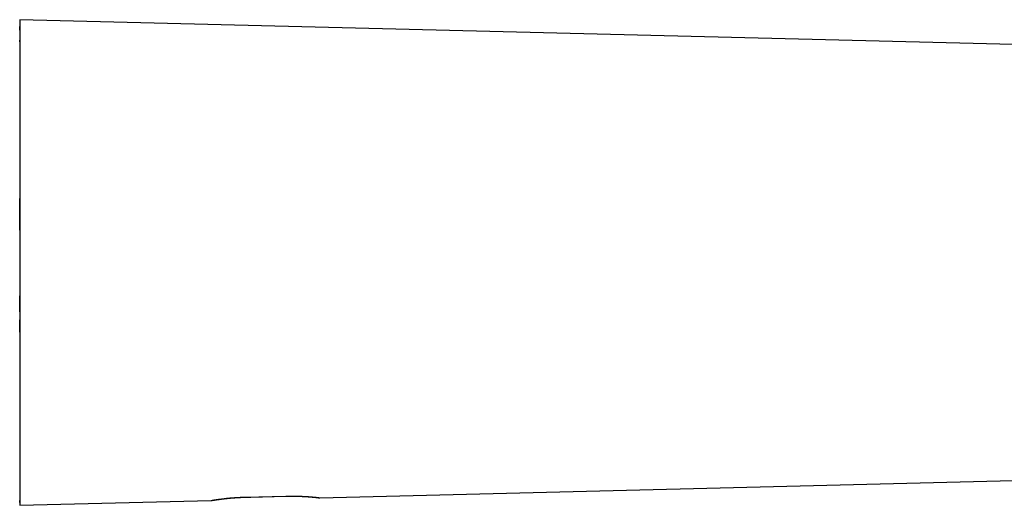
# Model space of a CAD drawing. Units: millimetres. Extents: x 8 to 699, y 12 to 355.
# Drawn here: x 496 to 597, y 293 to 343 of the extents above; entities that cross this region are included whole.
import ezdxf

# ---------------------------------------------------------------- set-up
doc = ezdxf.new("R2010")
doc.units = ezdxf.units.MM

msp = doc.modelspace()

# ---------------------------------------------------------------- linework, layer by layer
at = {"color": 7, "linetype": 'Continuous', "lineweight": 30}
for p, q in [((692.61, 338.08), (496.06, 342.99)), ((526.96, 293.78), (618.42, 296.07)), ((519.26, 293.84), (523.46, 293.95)), ((496.06, 293.01), (515.76, 293.5))]:
    msp.add_line(p, q, dxfattribs=at)
at = {"color": 7, "linetype": 'Continuous', "lineweight": 30, "flags": 128}
for points in [[(519.26, 293.84), (522.2, 293.92), (523.46, 293.95)], [(519.26, 293.85), (519.86, 293.86), (522.26, 293.92), (523.46, 293.95)]]:
    msp.add_lwpolyline(points, dxfattribs=at)
at = {"color": 7, "linetype": 'Continuous', "lineweight": 30}
for centre, start, end in [((515.75, 293.8), 271.4856, 279.5253), ((526.95, 294.08), 263.1855, 271.2833)]:
    msp.add_arc(centre, 0.3, start, end, dxfattribs=at)
for points, knots in [([(496.06, 342.99), (496.06, 342.99), (496.06, 342.99), (496.06, 342.98), (496.06, 342.97), (496.06, 342.96), (496.06, 342.94), (496.06, 342.92), (496.06, 342.89), (496.06, 342.86), (496.06, 342.82), (496.06, 342.79), (496.06, 342.74), (496.06, 342.69), (496.06, 342.64), (496.06, 342.59), (496.06, 342.53), (496.06, 342.46), (496.06, 342.39), (496.06, 342.32), (496.06, 342.23), (496.06, 342.13), (496.06, 342.02), (496.06, 341.91), (496.06, 341.79), (496.06, 341.66), (496.06, 341.53), (496.06, 341.39), (496.06, 341.24), (496.06, 341.09), (496.06, 340.94), (496.06, 340.79), (496.06, 340.63), (496.06, 340.47), (496.06, 340.31), (496.06, 340.14), (496.06, 339.96), (496.06, 339.79), (496.06, 339.61), (496.06, 339.42), (496.06, 339.24), (496.06, 339.03), (496.06, 338.8), (496.06, 338.56), (496.06, 338.31), (496.06, 338.05), (496.06, 337.79), (496.06, 337.52), (496.06, 337.25), (496.06, 336.97), (496.06, 336.69), (496.06, 336.42), (496.06, 336.14), (496.06, 335.85), (496.06, 335.56), (496.06, 335.27), (496.06, 334.97), (496.06, 334.67), (496.06, 334.36), (496.06, 334.05), (496.06, 333.73), (496.06, 333.4), (496.06, 333.07), (496.06, 332.72), (496.06, 332.36), (496.06, 332.01), (496.06, 331.64), (496.06, 331.28), (496.06, 330.91), (496.06, 330.54), (496.06, 330.17), (496.06, 329.81), (496.06, 329.45), (496.06, 329.09), (496.06, 328.72), (496.06, 328.35), (496.06, 327.98), (496.06, 327.61), (496.06, 327.23), (496.06, 326.85), (496.06, 326.47), (496.06, 326.09), (496.06, 325.71), (496.06, 325.32), (496.06, 324.94), (496.06, 324.55), (496.06, 324.16), (496.06, 323.76), (496.06, 323.37), (496.06, 322.97), (496.06, 322.57), (496.06, 322.18), (496.06, 321.8), (496.06, 321.43), (496.06, 321.06), (496.06, 320.68), (496.06, 320.3), (496.06, 319.93), (496.06, 319.57), (496.06, 319.2), (496.06, 318.84), (496.06, 318.48), (496.06, 318.11), (496.06, 317.71), (496.06, 317.28), (496.06, 316.81), (496.06, 316.34), (496.06, 315.89), (496.06, 315.44), (496.06, 315.01), (496.06, 314.58), (496.06, 314.15), (496.06, 313.72), (496.06, 313.29), (496.06, 312.87), (496.06, 312.46), (496.06, 312.07), (496.06, 311.69), (496.06, 311.32), (496.06, 310.95), (496.06, 310.58), (496.06, 310.22), (496.06, 309.85), (496.06, 309.47), (496.06, 309.08), (496.06, 308.67), (496.06, 308.27), (496.06, 307.87), (496.06, 307.47), (496.06, 307.08), (496.06, 306.69), (496.06, 306.3), (496.06, 305.93), (496.06, 305.58), (496.06, 305.22), (496.06, 304.87), (496.06, 304.52), (496.06, 304.18), (496.06, 303.84), (496.06, 303.51), (496.06, 303.17), (496.06, 302.85), (496.06, 302.52), (496.06, 302.2), (496.06, 301.89), (496.06, 301.59), (496.06, 301.28), (496.06, 300.98), (496.06, 300.69), (496.06, 300.4), (496.06, 300.11), (496.06, 299.83), (496.06, 299.56), (496.06, 299.29), (496.06, 299.04), (496.06, 298.8), (496.06, 298.56), (496.06, 298.32), (496.06, 298.09), (496.06, 297.87), (496.06, 297.65), (496.06, 297.44), (496.06, 297.24), (496.06, 297.04), (496.06, 296.84), (496.06, 296.64), (496.06, 296.43), (496.06, 296.21), (496.06, 296), (496.06, 295.8), (496.06, 295.6), (496.06, 295.41), (496.06, 295.23), (496.06, 295.05), (496.06, 294.89), (496.06, 294.74), (496.06, 294.59), (496.06, 294.45), (496.06, 294.31), (496.06, 294.19), (496.06, 294.07), (496.06, 293.95), (496.06, 293.85), (496.06, 293.74), (496.06, 293.65), (496.06, 293.56), (496.06, 293.47), (496.06, 293.39), (496.06, 293.32), (496.06, 293.25), (496.06, 293.2), (496.06, 293.15), (496.06, 293.1), (496.06, 293.07), (496.06, 293.04), (496.06, 293.02), (496.06, 293.01), (496.06, 293.01), (496.06, 293.01)], [0, 0, 0, 0, 0.0040735, 0.0081471, 0.0122206, 0.0163003, 0.0203801, 0.0244597, 0.0285577, 0.0326558, 0.0367538, 0.0408578, 0.0449619, 0.0490659, 0.0531897, 0.0573136, 0.0614374, 0.0655673, 0.0696973, 0.0738272, 0.0789258, 0.0840253, 0.0891251, 0.0942246, 0.0993232, 0.1044556, 0.109589, 0.1147228, 0.1198562, 0.1249886, 0.1297589, 0.1345295, 0.1392998, 0.1440798, 0.1488601, 0.1536402, 0.158241, 0.162842, 0.1674428, 0.1720519, 0.1766613, 0.1812704, 0.1868174, 0.1923645, 0.197918, 0.2034715, 0.2090447, 0.214618, 0.220198, 0.225778, 0.2310312, 0.2362845, 0.2415437, 0.2468029, 0.2520015, 0.2572009, 0.2624003, 0.267599, 0.272821, 0.2780437, 0.2832665, 0.2884886, 0.2940082, 0.2995278, 0.3050538, 0.3105798, 0.3161251, 0.3216705, 0.3272222, 0.3327739, 0.3379967, 0.3432195, 0.3484478, 0.353676, 0.3588413, 0.3640073, 0.3691732, 0.3743385, 0.3795264, 0.3847149, 0.3899035, 0.3950914, 0.4002231, 0.4053559, 0.410489, 0.4156218, 0.4207535, 0.4259189, 0.4310852, 0.4362519, 0.4414182, 0.4465836, 0.4513838, 0.4561844, 0.4609847, 0.465795, 0.4706056, 0.4754159, 0.4800461, 0.4846766, 0.4893068, 0.4939458, 0.4985851, 0.5032241, 0.5091934, 0.5151627, 0.5211405, 0.5271182, 0.5326406, 0.5381638, 0.5436871, 0.5492095, 0.5547589, 0.5603092, 0.5658595, 0.5714089, 0.5763067, 0.581205, 0.5861033, 0.591001, 0.5959175, 0.6008345, 0.6057515, 0.610668, 0.6162123, 0.6217567, 0.6273081, 0.6328596, 0.638432, 0.6440044, 0.6495836, 0.6551628, 0.6604148, 0.6656667, 0.6709241, 0.6761815, 0.6813762, 0.6865715, 0.6917669, 0.6969615, 0.7021776, 0.7073944, 0.7126112, 0.7178273, 0.722963, 0.7280998, 0.7332369, 0.7383736, 0.7435093, 0.7486806, 0.7538529, 0.7590257, 0.7641981, 0.7693694, 0.7741779, 0.7789867, 0.7837952, 0.7886136, 0.7934323, 0.7982507, 0.8028912, 0.807532, 0.8121726, 0.8168216, 0.8214709, 0.82612, 0.8316455, 0.8371711, 0.842703, 0.848235, 0.8537865, 0.859338, 0.8648963, 0.8704546, 0.8756865, 0.8809184, 0.8861563, 0.8913942, 0.8965708, 0.9017481, 0.9069254, 0.9121021, 0.9173009, 0.9225003, 0.9276998, 0.9328986, 0.9384559, 0.9440137, 0.949571, 0.9551436, 0.9607166, 0.9662892, 0.9719001, 0.9775115, 0.9831224, 0.9887492, 0.9943765, 1, 1, 1, 1]), ([(496.06, 341.9), (496.06, 341.93), (496.06, 342.01), (496.06, 342.11), (496.06, 342.21), (496.06, 342.27), (496.06, 342.3), (496.06, 342.3)], [0, 0, 0, 0, 0.244674, 0.487918, 0.731177, 0.974421, 1, 1, 1, 1]), ([(496.06, 340.72), (496.06, 340.73), (496.06, 340.78), (496.06, 340.83), (496.06, 340.87)], [0, 0, 0, 0, 0.131856, 1, 1, 1, 1]), ([(496.06, 321.32), (496.06, 321.44), (496.06, 321.7), (496.06, 322.1), (496.06, 322.51), (496.06, 322.92), (496.06, 323.32), (496.06, 323.73), (496.06, 324.13), (496.06, 324.42), (496.06, 324.58), (496.06, 324.59)], [0, 0, 0, 0, 0.114172, 0.237708, 0.361237, 0.48474, 0.609093, 0.733471, 0.857858, 0.982236, 1, 1, 1, 1]), ([(496.06, 312.93), (496.06, 313.04), (496.06, 313.29), (496.06, 313.67), (496.06, 314.07), (496.06, 314.36), (496.06, 314.53), (496.06, 314.56)], [0, 0, 0, 0, 0.217506, 0.459483, 0.701445, 0.94336, 1, 1, 1, 1]), ([(496.06, 310.83), (496.06, 310.86), (496.06, 311.02), (496.06, 311.31), (496.06, 311.7), (496.06, 311.96), (496.06, 312.09)], [0, 0, 0, 0, 0.070977, 0.38398, 0.697025, 1, 1, 1, 1]), ([(523.46, 293.95), (523.47, 293.95), (523.51, 293.95), (523.58, 293.95), (523.67, 293.95), (523.75, 293.95), (523.83, 293.96), (523.91, 293.96), (523.99, 293.96), (524.07, 293.96), (524.16, 293.96), (524.24, 293.96), (524.32, 293.95), (524.4, 293.95), (524.48, 293.95), (524.56, 293.95), (524.63, 293.95), (524.71, 293.95), (524.79, 293.94), (524.86, 293.94), (524.94, 293.94), (525.01, 293.94), (525.09, 293.93), (525.16, 293.93), (525.23, 293.93), (525.3, 293.92), (525.37, 293.92), (525.44, 293.91), (525.51, 293.91), (525.58, 293.91), (525.64, 293.9), (525.71, 293.9), (525.77, 293.89), (525.83, 293.89), (525.89, 293.88), (525.95, 293.88), (526.01, 293.87), (526.06, 293.87), (526.11, 293.87), (526.17, 293.86), (526.22, 293.86), (526.27, 293.85), (526.32, 293.85), (526.36, 293.84), (526.41, 293.84), (526.45, 293.83), (526.49, 293.83), (526.53, 293.83), (526.57, 293.82), (526.6, 293.82), (526.64, 293.81), (526.67, 293.81), (526.7, 293.81), (526.73, 293.8), (526.75, 293.8), (526.78, 293.8), (526.8, 293.8), (526.82, 293.79), (526.84, 293.79), (526.86, 293.79), (526.87, 293.79), (526.88, 293.79), (526.89, 293.78), (526.9, 293.78), (526.91, 293.78), (526.91, 293.78), (526.91, 293.78), (526.91, 293.78), (526.91, 293.78)], [0, 0, 0, 0, 0.0076022, 0.0228267, 0.0380515, 0.0532454, 0.068384, 0.0834437, 0.0984194, 0.1134521, 0.128585, 0.1437548, 0.1589514, 0.1741647, 0.1893844, 0.204598, 0.2197945, 0.2349644, 0.2500926, 0.2653152, 0.2805422, 0.2957481, 0.3109465, 0.3261505, 0.3413698, 0.3566179, 0.3719085, 0.3872552, 0.4026591, 0.4179311, 0.4332412, 0.4485954, 0.4639817, 0.4793874, 0.4948, 0.5102029, 0.5255826, 0.5409262, 0.5562526, 0.5716038, 0.587004, 0.602469, 0.6179769, 0.6335054, 0.6490297, 0.6645229, 0.6799638, 0.6953321, 0.7106542, 0.7261157, 0.7415409, 0.7569451, 0.7723438, 0.7877512, 0.8031813, 0.8186528, 0.8341863, 0.8498045, 0.8654712, 0.880822, 0.8961535, 0.9114724, 0.9267855, 0.9420998, 0.9574207, 0.9727554, 0.9881156, 1, 1, 1, 1]), ([(523.46, 293.95), (523.49, 293.95), (523.57, 293.95), (523.67, 293.96), (523.78, 293.96), (523.9, 293.96), (524.03, 293.96), (524.18, 293.96), (524.32, 293.96), (524.47, 293.96), (524.61, 293.95), (524.74, 293.95), (524.88, 293.94), (525.01, 293.94), (525.13, 293.93), (525.23, 293.93), (525.33, 293.92), (525.42, 293.92), (525.52, 293.91), (525.63, 293.91), (525.74, 293.9), (525.85, 293.89), (525.95, 293.88), (526.05, 293.87), (526.13, 293.87), (526.2, 293.86), (526.26, 293.85), (526.34, 293.85), (526.41, 293.84), (526.49, 293.83), (526.56, 293.83), (526.62, 293.82), (526.68, 293.81), (526.74, 293.81), (526.79, 293.8), (526.83, 293.8), (526.86, 293.79), (526.89, 293.79), (526.91, 293.79), (526.93, 293.78), (526.94, 293.78), (526.95, 293.78), (526.96, 293.78), (526.96, 293.78), (526.96, 293.78)], [0, 0, 0, 0, 0.0194884, 0.0389768, 0.0585433, 0.0781097, 0.1045454, 0.1310296, 0.157859, 0.1847388, 0.21172, 0.237867, 0.264014, 0.2903465, 0.316679, 0.3366928, 0.3567067, 0.3768018, 0.3968969, 0.4239269, 0.4503245, 0.476722, 0.5033032, 0.5298845, 0.5500826, 0.5702808, 0.5905599, 0.6108389, 0.6381127, 0.6646375, 0.6912534, 0.717915, 0.7449091, 0.7719509, 0.7993322, 0.8267632, 0.8542942, 0.8741564, 0.8940185, 0.9139568, 0.9338951, 0.9608183, 0.9877887, 1, 1, 1, 1]), ([(496.06, 293.3), (496.06, 293.31), (496.06, 293.34), (496.06, 293.41), (496.06, 293.46), (496.06, 293.49)], [0, 0, 0, 0, 0.201323, 0.604029, 1, 1, 1, 1]), ([(515.76, 293.5), (515.76, 293.5), (515.76, 293.5), (515.76, 293.5), (515.77, 293.5), (515.78, 293.5), (515.8, 293.51), (515.82, 293.51), (515.85, 293.52), (515.89, 293.52), (515.92, 293.53), (515.96, 293.53), (516, 293.54), (516.04, 293.55), (516.1, 293.56), (516.16, 293.57), (516.23, 293.58), (516.31, 293.59), (516.38, 293.6), (516.45, 293.61), (516.52, 293.62), (516.59, 293.63), (516.67, 293.64), (516.77, 293.65), (516.87, 293.66), (516.98, 293.68), (517.09, 293.69), (517.2, 293.7), (517.3, 293.72), (517.39, 293.73), (517.49, 293.73), (517.6, 293.75), (517.72, 293.76), (517.85, 293.77), (517.99, 293.78), (518.13, 293.79), (518.26, 293.8), (518.37, 293.81), (518.48, 293.81), (518.59, 293.82), (518.72, 293.83), (518.84, 293.83), (518.95, 293.84), (519.06, 293.84), (519.16, 293.84), (519.22, 293.84), (519.26, 293.85)], [0, 0, 0, 0, 0.004193, 0.024524, 0.044855, 0.072202, 0.09841, 0.124618, 0.151005, 0.177392, 0.197439, 0.217485, 0.23761, 0.257736, 0.2848, 0.311045, 0.337291, 0.363714, 0.390137, 0.41021, 0.430282, 0.450434, 0.470586, 0.497684, 0.52414, 0.550596, 0.577236, 0.603876, 0.624122, 0.644368, 0.664697, 0.685026, 0.712371, 0.738825, 0.765279, 0.791923, 0.818567, 0.838827, 0.859087, 0.879434, 0.899781, 0.92716, 0.945338, 0.963517, 0.981758, 1, 1, 1, 1]), ([(515.8, 293.5), (515.8, 293.5), (515.8, 293.5), (515.8, 293.5), (515.8, 293.51), (515.81, 293.51), (515.82, 293.51), (515.83, 293.51), (515.84, 293.51), (515.85, 293.51), (515.87, 293.52), (515.89, 293.52), (515.91, 293.52), (515.93, 293.53), (515.95, 293.53), (515.98, 293.53), (516, 293.54), (516.03, 293.54), (516.06, 293.55), (516.1, 293.55), (516.13, 293.56), (516.17, 293.56), (516.21, 293.57), (516.25, 293.58), (516.29, 293.58), (516.33, 293.59), (516.38, 293.59), (516.42, 293.6), (516.47, 293.61), (516.52, 293.62), (516.58, 293.62), (516.63, 293.63), (516.68, 293.64), (516.74, 293.64), (516.8, 293.65), (516.86, 293.66), (516.92, 293.67), (516.98, 293.68), (517.04, 293.68), (517.11, 293.69), (517.18, 293.7), (517.24, 293.71), (517.31, 293.71), (517.38, 293.72), (517.45, 293.73), (517.52, 293.73), (517.59, 293.74), (517.67, 293.75), (517.74, 293.76), (517.82, 293.76), (517.89, 293.77), (517.97, 293.77), (518.05, 293.78), (518.13, 293.79), (518.2, 293.79), (518.28, 293.8), (518.36, 293.8), (518.44, 293.81), (518.52, 293.81), (518.61, 293.82), (518.69, 293.82), (518.77, 293.83), (518.85, 293.83), (518.93, 293.83), (519.02, 293.84), (519.1, 293.84), (519.18, 293.84), (519.23, 293.84), (519.26, 293.84)], [0, 0, 0, 0, 0.007942, 0.022022, 0.036889, 0.05214, 0.067468, 0.082835, 0.098213, 0.11357, 0.128881, 0.144122, 0.159275, 0.174508, 0.18999, 0.205447, 0.220886, 0.236314, 0.251731, 0.267139, 0.282537, 0.297923, 0.313285, 0.328681, 0.344133, 0.359538, 0.374914, 0.390275, 0.405635, 0.421006, 0.436401, 0.451834, 0.467311, 0.482681, 0.498024, 0.513417, 0.528843, 0.544284, 0.559721, 0.575134, 0.590505, 0.605817, 0.621082, 0.636331, 0.651615, 0.666951, 0.682319, 0.697698, 0.713064, 0.728393, 0.743668, 0.758869, 0.773983, 0.789198, 0.804419, 0.8196, 0.834755, 0.849897, 0.865041, 0.880197, 0.895377, 0.910594, 0.925844, 0.940855, 0.955944, 0.97109, 0.986271, 1, 1, 1, 1])]:
    msp.add_open_spline(points, degree=3, knots=knots, dxfattribs=at)

doc.saveas('drawing.dxf')
